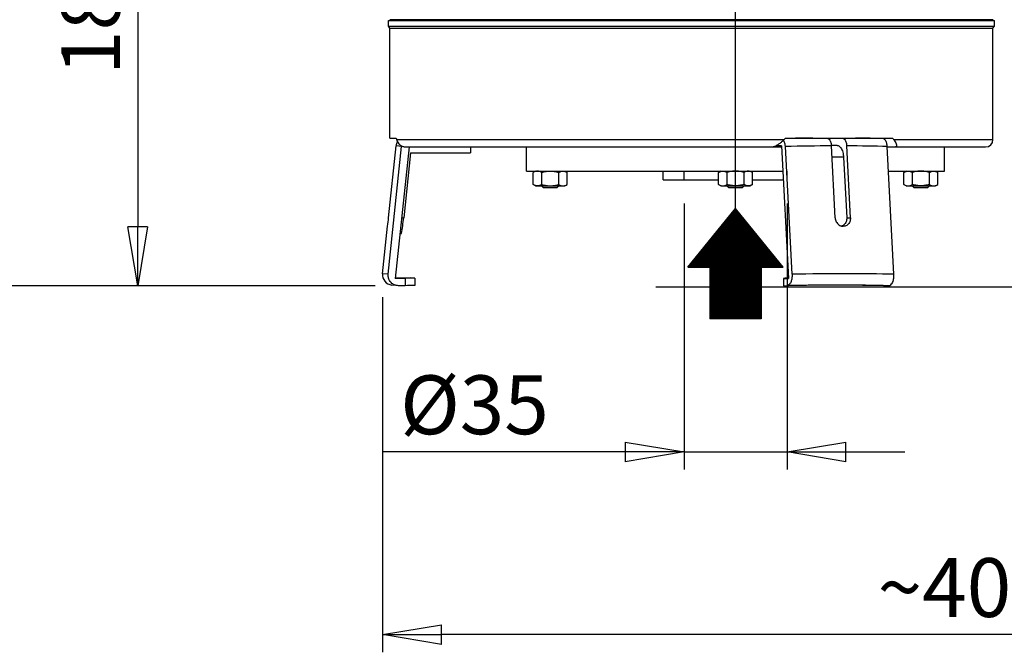
# Model space of a CAD drawing. Extents: x 0 to 210, y 0 to 297.
# Drawn here: x 50 to 92, y 120 to 147 of the extents above; entities that cross this region are included whole.
import ezdxf

# ---------------------------------------------------------------- set-up
doc = ezdxf.new("R2010")
doc.units = 0
doc.linetypes.add('CENTER2', pattern=[28.575, 19.05, -3.175, 3.175, -3.175])
doc.layers.get('0').update_dxf_attribs({"color": 3, "linetype": 'CONTINUOUS'})
doc.layers.get('DEFPOINTS').update_dxf_attribs({"linetype": 'CONTINUOUS'})
doc.layers.add('1', color=7, linetype='CONTINUOUS')
doc.styles.add('MIRCO', font='txt')
doc.dimstyles.new('MIRCO', dxfattribs={"dimtxt": 2.5, "dimasz": 2.5, "dimexe": 0.875, "dimexo": 1, "dimgap": 0.75, "dimtad": 1, "dimzin": 12, "dimtxsty": 'MIRCO', "dimblk": 'CLOSED', "dimcen": 0.09, "dimclrt": 7, "dimazin": 3, "dimtfac": 0.8, "dimtdec": 3, "dimtmove": 0, "dimatfit": 3, "dimtolj": 1})

# ---------------------------------------------------------------- blocks, each defined once
blk = doc.blocks.new('_CLOSED')
at = {"color": 0, "linetype": 'BYBLOCK'}
for p, q in [((-1, 0.166667), (0, 0)), ((-1, 0.166667), (-1, -0.166667)), ((0, 0), (-1, -0.166667)), ((0, 0), (-1, 0))]:
    blk.add_line(p, q, dxfattribs=at)
blk = doc.blocks.new('*D4')
at = {"layer": '1', "color": 0, "linetype": 'CONTINUOUS'}
for p, q in [((78.687, 139.371), (78.687, 128.064)), ((83.062, 139.371), (83.062, 128.064)), ((78.687, 128.814), (65.878, 128.814)), ((76.187, 128.814), (73.687, 128.814)), ((78.687, 128.814), (83.062, 128.814)), ((85.562, 128.814), (88.062, 128.814))]:
    blk.add_line(p, q, dxfattribs=at)
at = {"layer": 'DEFPOINTS', "color": 0}
for p in [(78.687, 140.371), (83.062, 140.371), (83.062, 128.814)]:
    blk.add_point(p, dxfattribs=at)
at = {"layer": '1', "color": 0, "xscale": 2.5, "yscale": 2.5, "zscale": 2.5}
blk.add_blockref('_CLOSED', (78.687, 128.814), dxfattribs=at)
at = {"layer": '1', "color": 0, "xscale": 2.5, "yscale": 2.5, "zscale": 2.5, "rotation": 180}
blk.add_blockref('_CLOSED', (83.062, 128.814), dxfattribs=at)
at = {"layer": '1', "color": 7, "insert": (69.783, 130.814), "char_height": 2.5, "attachment_point": 5, "style": 'MIRCO'}
blk.add_mtext('\\A1;%%c35', dxfattribs=at)
blk = doc.blocks.new('*D8')
at = {"layer": '1', "color": 0, "linetype": 'CONTINUOUS'}
for p, q in [((64.156, 159.459), (54.726, 159.459)), ((55.476, 156.959), (55.476, 138.375)), ((65.561, 135.875), (54.726, 135.875))]:
    blk.add_line(p, q, dxfattribs=at)
at = {"layer": 'DEFPOINTS', "color": 0}
for p in [(65.156, 159.459), (55.476, 135.875), (66.561, 135.875)]:
    blk.add_point(p, dxfattribs=at)
at = {"layer": '1', "color": 0, "xscale": 2.5, "yscale": 2.5, "zscale": 2.5}
for p, rotation in [((55.476, 159.459), 90.00000268114962), ((55.476, 135.875), 270.0000026811496)]:
    blk.add_blockref('_CLOSED', p, dxfattribs=dict(at, rotation=rotation))
at = {"layer": '1', "color": 7, "insert": (53.476, 147.667), "char_height": 2.5, "attachment_point": 5, "rotation": 90, "style": 'MIRCO'}
blk.add_mtext('\\A1;189', dxfattribs=at)
blk = doc.blocks.new('*D9')
at = {"layer": '1', "color": 0, "linetype": 'CONTINUOUS'}
for p, q in [((78.625, 189.921), (44.617, 189.921)), ((45.367, 187.421), (45.367, 138.375)), ((65.561, 135.875), (44.617, 135.875))]:
    blk.add_line(p, q, dxfattribs=at)
at = {"layer": 'DEFPOINTS', "color": 0}
for p in [(79.625, 189.921), (45.367, 135.875), (66.561, 135.875)]:
    blk.add_point(p, dxfattribs=at)
at = {"layer": '1', "color": 0, "xscale": 2.5, "yscale": 2.5, "zscale": 2.5}
for p, rotation in [((45.367, 189.921), 90), ((45.367, 135.875), 270)]:
    blk.add_blockref('_CLOSED', p, dxfattribs=dict(at, rotation=rotation))
at = {"layer": '1', "color": 7, "insert": (43.367, 162.898), "char_height": 2.5, "attachment_point": 5, "rotation": 90, "style": 'MIRCO'}
blk.add_mtext('\\A1;432', dxfattribs=at)
blk = doc.blocks.new('*D10')
at = {"layer": '1', "color": 0, "linetype": 'CONTINUOUS'}
for p, q in [((121.847, 166.883), (129.597, 166.883)), ((128.847, 164.383), (128.847, 138.327)), ((77.493, 135.827), (129.597, 135.827))]:
    blk.add_line(p, q, dxfattribs=at)
at = {"layer": 'DEFPOINTS', "color": 0}
for p in [(120.847, 166.883), (76.493, 135.827), (128.847, 135.827)]:
    blk.add_point(p, dxfattribs=at)
at = {"layer": '1', "color": 0, "xscale": 2.5, "yscale": 2.5, "zscale": 2.5}
for p, rotation in [((128.847, 166.883), 90), ((128.847, 135.827), 270)]:
    blk.add_blockref('_CLOSED', p, dxfattribs=dict(at, rotation=rotation))
at = {"layer": '1', "color": 7, "insert": (126.847, 151.355), "char_height": 2.5, "attachment_point": 5, "rotation": 90, "style": 'MIRCO'}
blk.add_mtext('\\A1;248', dxfattribs=at)
blk = doc.blocks.new('*D11')
at = {"layer": '1', "color": 0, "linetype": 'CONTINUOUS'}
for p, q in [((123.47, 199.383), (137.597, 199.383)), ((136.847, 196.883), (136.847, 138.327)), ((77.493, 135.827), (137.597, 135.827))]:
    blk.add_line(p, q, dxfattribs=at)
at = {"layer": 'DEFPOINTS', "color": 0}
for p in [(122.47, 199.383), (76.493, 135.827), (136.847, 135.827)]:
    blk.add_point(p, dxfattribs=at)
at = {"layer": '1', "color": 0, "xscale": 2.5, "yscale": 2.5, "zscale": 2.5}
for p, rotation in [((136.847, 199.383), 90), ((136.847, 135.827), 270)]:
    blk.add_blockref('_CLOSED', p, dxfattribs=dict(at, rotation=rotation))
at = {"layer": '1', "color": 7, "insert": (134.847, 167.605), "char_height": 2.5, "attachment_point": 5, "rotation": 90, "style": 'MIRCO'}
blk.add_mtext('\\A1;508', dxfattribs=at)
blk = doc.blocks.new('*D12')
at = {"layer": '1', "color": 0, "linetype": 'CONTINUOUS'}
for p, q in [((115.519, 180.952), (115.519, 120.298)), ((65.877, 135.384), (65.877, 120.298)), ((113.019, 121.048), (68.377, 121.048))]:
    blk.add_line(p, q, dxfattribs=at)
at = {"layer": 'DEFPOINTS', "color": 0}
for p in [(115.519, 181.952), (65.877, 136.384), (65.877, 121.048)]:
    blk.add_point(p, dxfattribs=at)
at = {"layer": '1', "color": 0, "xscale": 2.5, "yscale": 2.5, "zscale": 2.5, "rotation": 180}
blk.add_blockref('_CLOSED', (65.877, 121.048), dxfattribs=at)
at = {"layer": '1', "color": 0, "xscale": 2.5, "yscale": 2.5, "zscale": 2.5}
blk.add_blockref('_CLOSED', (115.519, 121.048), dxfattribs=at)
at = {"layer": '1', "color": 7, "insert": (90.698, 123.048), "char_height": 2.5, "attachment_point": 5, "style": 'MIRCO'}
blk.add_mtext('\\A1;~400', dxfattribs=at)

msp = doc.modelspace()

# ---------------------------------------------------------------- hatches: boundary and pattern name
at = {"layer": '1', "linetype": 'CONTINUOUS'}
h = msp.add_hatch(dxfattribs=at)
h.set_pattern_fill('_USER', color=4, scale=0.04673, angle=90, style=0, pattern_type=0)
h.set_pattern_definition([(90, (0, 0), (-0.046730302, 2e-13), [])])
edge = h.paths.add_edge_path()
edge.add_line((81.9662, 136.6598), (82.8999, 136.6598))
edge.add_line((82.8999, 136.6598), (80.8749, 139.152))
edge.add_line((80.8749, 139.152), (78.8499, 136.6598))
edge.add_line((78.8499, 136.6598), (79.7835, 136.6598))
edge.add_line((79.7835, 136.6598), (79.7835, 134.4684))
edge.add_line((79.7835, 134.4684), (81.9662, 134.4684))
edge.add_line((81.9662, 134.4684), (81.9662, 136.6598))

# ---------------------------------------------------------------- linework, layer by layer
at = {"layer": '1', "color": 1, "linetype": 'CENTER2'}
msp.add_line((80.8748, 138.0063), (80.8748, 190.9317), dxfattribs=at)
at = {"layer": '1', "color": 9, "linetype": 'CONTINUOUS'}
for p, q in [((66.125, 146.9007), (66.125, 147.1462)), ((66.125, 147.1462), (91.875, 147.1462)), ((66.1875, 146.8174), (66.125, 146.9007)), ((66.125, 146.9007), (91.875, 146.9007)), ((66.1836, 147.1777), (66.2018, 147.1462)), ((91.8164, 147.1777), (91.7982, 147.1462)), ((91.8125, 146.8174), (91.875, 146.9007)), ((91.875, 146.9007), (91.875, 147.1462)), ((66.1875, 146.8174), (91.8125, 146.8174)), ((66.1875, 142.1462), (66.1875, 146.8174)), ((91.8125, 142.0837), (91.8125, 146.8174)), ((66.1875, 142.1462), (66.4593, 142.1462)), ((82.9964, 142.1456), (83.0568, 142.1462)), ((82.997, 142.1462), (87.5437, 142.1462)), ((85.1868, 141.8376), (84.9468, 141.8382)), ((86.149, 142.1442), (86.1483, 142.1462)), ((66.1164, 136.3588), (66.6872, 141.7898)), ((66.1328, 138.7632), (66.4535, 141.8144)), ((67.0055, 141.7712), (66.4186, 136.1875)), ((67.0651, 141.5238), (66.7749, 138.7632)), ((66.8653, 141.7712), (82.4692, 141.7712)), ((67.0651, 141.5238), (69.6079, 141.5233)), ((69.6079, 141.7712), (69.6079, 141.5233)), ((72, 140.7462), (72, 141.7712)), ((82.4692, 141.7712), (82.7103, 141.7712)), ((82.83, 141.8125), (82.588, 141.8115)), ((82.7103, 141.7712), (82.8322, 141.7712)), ((82.83, 141.8125), (83.1256, 136.1875)), ((83.2767, 136.3588), (82.9913, 141.7898)), ((85.1088, 138.7632), (84.9485, 141.8144)), ((85.7583, 138.7632), (85.598, 141.8144)), ((87.6069, 136.3588), (87.3215, 141.7898)), ((87.3224, 141.7712), (87.6654, 141.7712)), ((87.6654, 141.7712), (91.5, 141.7712)), ((89.75, 140.7462), (89.75, 141.7712)), ((85.4661, 141.334), (85.6011, 138.7632)), ((72, 140.7462), (82.8861, 140.7462)), ((72.375, 140.7462), (72.2783, 140.6904)), ((72.2783, 140.1771), (72.2783, 140.6904)), ((72.6391, 140.1771), (72.6391, 140.6904)), ((73.3608, 140.1771), (73.3608, 140.6904)), ((73.625, 140.7462), (73.7217, 140.6904)), ((73.7217, 140.1771), (73.7217, 140.6904)), ((77.8, 140.3712), (77.8, 140.7462)), ((80.25, 140.7462), (80.1533, 140.6904)), ((80.1533, 140.1771), (80.1533, 140.6904)), ((80.5141, 140.1771), (80.5141, 140.6904)), ((81.2358, 140.1771), (81.2358, 140.6904)), ((81.5, 140.7462), (81.5967, 140.6904)), ((81.5967, 140.1771), (81.5967, 140.6904)), ((87.3763, 140.7462), (89.75, 140.7462)), ((88.125, 140.7462), (88.0283, 140.6904)), ((88.0283, 140.1771), (88.0283, 140.6904)), ((88.3891, 140.1771), (88.3891, 140.6904)), ((89.1108, 140.1771), (89.1108, 140.6904)), ((89.375, 140.7462), (89.4717, 140.6904)), ((89.4717, 140.1771), (89.4717, 140.6904)), ((72.375, 140.1212), (72.2783, 140.1771)), ((73.625, 140.1212), (73.7217, 140.1771)), ((77.8, 140.3712), (80.1533, 140.3712)), ((80.25, 140.1212), (80.1533, 140.1771)), ((81.5, 140.1212), (81.5967, 140.1771)), ((81.5967, 140.3712), (82.9058, 140.3712)), ((88.125, 140.1212), (88.0283, 140.1771)), ((89.375, 140.1212), (89.4717, 140.1771)), ((72.375, 140.1212), (72.4587, 140.1212)), ((72.4587, 140.1212), (73, 140.1212)), ((72.6329, 140.1212), (72.7017, 140.0525)), ((72.7017, 140.0525), (73.2983, 140.0525)), ((73, 140.1212), (73.5413, 140.1212)), ((73.3671, 140.1212), (73.2983, 140.0525)), ((73.5413, 140.1212), (73.625, 140.1212)), ((80.25, 140.1212), (80.3337, 140.1212)), ((80.3337, 140.1212), (80.875, 140.1212)), ((80.5079, 140.1212), (80.5767, 140.0525)), ((80.5767, 140.0525), (81.1733, 140.0525)), ((80.875, 140.1212), (81.4163, 140.1212)), ((81.2421, 140.1212), (81.1733, 140.0525)), ((81.4163, 140.1212), (81.5, 140.1212)), ((88.125, 140.1212), (88.2087, 140.1212)), ((88.2087, 140.1212), (88.75, 140.1212)), ((88.3829, 140.1212), (88.4517, 140.0525)), ((88.4517, 140.0525), (89.0483, 140.0525)), ((88.75, 140.1212), (89.2913, 140.1212)), ((89.1171, 140.1212), (89.0483, 140.0525)), ((89.2913, 140.1212), (89.375, 140.1212)), ((65.8774, 136.384), (66.0894, 138.4007)), ((66.6184, 138.0882), (66.685, 138.0882)), ((66.8404, 136.1866), (66.4186, 136.1875)), ((66.4213, 136.2132), (67.0766, 136.2132)), ((66.8404, 136.1866), (66.8411, 135.874)), ((67.2463, 136.1954), (67.0766, 136.2132)), ((67.2463, 136.1954), (67.2467, 135.8829)), ((82.9147, 136.1866), (82.9144, 135.874)), ((82.9147, 136.1866), (83.1256, 136.1875)), ((66.5141, 135.8771), (66.2668, 135.9031)), ((66.8411, 135.874), (66.5608, 135.8746)), ((82.9144, 135.874), (83.0545, 135.8746)), ((87.2445, 135.874), (87.3847, 135.8746))]:
    msp.add_line(p, q, dxfattribs=at)
at = {"layer": '1', "color": 4, "linetype": 'CONTINUOUS'}
for p, q in [((91.8164, 147.1777), (66.1836, 147.1777)), ((66.4725, 142.0837), (82.9363, 142.0837)), ((87.5912, 142.0837), (91.8125, 142.0837)), ((66.6872, 141.7898), (66.4535, 141.8144)), ((66.6893, 138.7632), (66.7749, 138.7632)), ((85.6011, 138.7632), (85.7583, 138.7632)), ((66.1164, 136.3588), (65.8774, 136.384))]:
    msp.add_line(p, q, dxfattribs=at)
at = {"layer": '1', "color": 3, "linetype": 'CONTINUOUS'}
for p, q in [((78.6874, 140.3712), (78.6874, 140.7462)), ((83.0624, 140.3712), (83.0624, 140.7462))]:
    msp.add_line(p, q, dxfattribs=at)
at = {"layer": '1', "color": 7, "linetype": 'CONTINUOUS'}
for p, q in [((78.8499, 136.6598), (80.8748, 139.1521)), ((82.8998, 136.6598), (80.8748, 139.1521)), ((78.8499, 136.6598), (79.7835, 136.6598)), ((79.7835, 136.6598), (79.7835, 134.4685)), ((81.9662, 136.6598), (81.9662, 134.4685)), ((81.9662, 136.6598), (82.8998, 136.6598)), ((81.9662, 134.4685), (79.7835, 134.4685))]:
    msp.add_line(p, q, dxfattribs=at)
at = {"layer": '1', "color": 9, "linetype": 'CONTINUOUS'}
for centre, radius, start, end in [((66.8256, 141.7753), 0.3741, 146.69772, 174.01262), ((91.5, 142.0837), 0.3125, 270, 0), ((67.0519, 141.7514), 0.3668, 170.03568, 173.99533), ((54.4642, 139.979), 11.7319, 352.26845, 354.05158), ((54.9273, 139.9988), 11.9119, 350.77042, 354.0463), ((66.3125, 136.3382), 0.4375, 174, 264), ((69.5345, 21.059), 115.1592, 91.138568, 91.340551), ((84.3972, 101.4769), 34.7413, 92.09822, 92.44566), ((69.5359, 21.0627), 114.843, 91.142151, 91.344561), ((83.0725, -139.3507), 275.2564, 89.131545, 89.262287)]:
    msp.add_arc(centre, radius, start, end, dxfattribs=at)
for centre, major_axis, ratio, start_param, end_param in [((79, 144.7712), (9.0598, 9.0598), 1, 2.5625336, 2.56752), ((79, 144.7712), (12.3759, 12.3759), 0.2679492, 4.7628628, 4.7678493), ((78.9288, 137.0288), (13.1069, 0.6888), 0.0905243, 1.043866, 1.0457653), ((79.0533, 134.6587), (11.8655, 0.6236), 0.0905243, 0.8749192, 1.0265318)]:
    msp.add_ellipse(centre, major_axis=major_axis, ratio=ratio, start_param=start_param, end_param=end_param, dxfattribs=at)
at = {"layer": '1', "color": 4, "linetype": 'CONTINUOUS'}
for centre, major_axis, start_param, end_param in [((78.7298, 140.8139), (12.7716, 0.6712), 1.1267753, 1.2267941), ((78.7493, 140.443), (13.1069, 0.6888), 1.073391, 1.2364629), ((78.7493, 140.443), (13.1069, 0.6888), 0.8531685, 1.0162404), ((78.7729, 139.9953), (12.7948, 0.6724), 1.0155432, 1.0601003), ((79.0347, 135.012), (13.1069, 0.6888), 0.8531685, 1.2364629), ((79.0575, 134.5793), (12.6243, 0.6634), 0.8457463, 1.0448149)]:
    msp.add_ellipse(centre, major_axis=major_axis, ratio=0.0905243, start_param=start_param, end_param=end_param, dxfattribs=at)
at = {"layer": '1', "color": 9, "linetype": 'CONTINUOUS', "extrusion": (0, 0, -1)}
msp.add_ellipse((79, 144.7712), major_axis=(-12.3759, 12.3759), ratio=0.2679492, start_param=2.0389348, end_param=2.0439213, dxfattribs=at)
at = {"layer": '1', "color": 9, "linetype": 'CONTINUOUS'}
for points, knots in [([(66.4725, 142.0837), (66.4765, 142.0651), (66.4914, 142.0169), (66.5339, 141.9412), (66.6005, 141.8709), (66.6709, 141.8234), (66.7348, 141.7938), (66.7974, 141.7758), (66.8437, 141.7712), (66.8653, 141.7712)], [0, 0, 0, 0, 0.6399116, 1.6698265, 2.7531136, 3.4899062, 3.992962, 4.5814722, 5.1022727, 5.1022727, 5.1022727, 5.1022727]), ([(82.9363, 142.0837), (82.9182, 142.0651), (82.869, 142.0169), (82.7821, 141.9412), (82.688, 141.8709), (82.6117, 141.8234), (82.5541, 141.7938), (82.5072, 141.7758), (82.4801, 141.7712), (82.4692, 141.7712)], [0, 0, 0, 0, 0.6399116, 1.6698264, 2.7531136, 3.4899061, 3.9929619, 4.5814722, 5.1022727, 5.1022727, 5.1022727, 5.1022727]), ([(82.9913, 141.7898), (82.9895, 141.8244), (82.9783, 141.9134), (82.9465, 142.0034), (82.9179, 142.0485), (82.9108, 142.0581)], [0, 0, 0, 0, 0.8385191, 2.1726772, 2.583903, 2.583903, 2.583903, 2.583903]), ([(84.789, 142.1462), (84.7975, 142.1438), (84.8336, 142.1282), (84.8917, 142.0635), (84.9353, 141.9395), (84.9466, 141.8495), (84.9485, 141.8144)], [0.4344918, 0.4344918, 0.4344918, 0.4344918, 0.8480281, 2.1988186, 3.5489395, 4.3990204, 4.3990204, 4.3990204, 4.3990204]), ([(85.1868, 141.8376), (85.197, 141.8376), (85.2231, 141.8347), (85.2695, 141.8163), (85.3235, 141.7716), (85.3754, 141.6979), (85.4179, 141.6028), (85.4464, 141.4991), (85.4607, 141.4072), (85.465, 141.3542), (85.4661, 141.334)], [0.008653, 0.008653, 0.008653, 0.008653, 0.4996233, 1.2596372, 2.2728669, 3.2859073, 4.2986531, 5.3110998, 6.1102823, 6.5986169, 6.5986169, 6.5986169, 6.5986169]), ([(85.4385, 142.1462), (85.447, 142.1438), (85.4831, 142.1282), (85.5412, 142.0635), (85.5848, 141.9395), (85.5961, 141.8495), (85.598, 141.8144)], [0.4344918, 0.4344918, 0.4344918, 0.4344918, 0.8480281, 2.1988186, 3.5489395, 4.3990204, 4.3990204, 4.3990204, 4.3990204]), ([(87.1348, 142.1249), (87.0186, 142.1281), (86.8613, 142.1319), (86.6808, 142.1356), (86.5394, 142.1383), (86.3964, 142.1408), (86.2514, 142.1429), (86.1571, 142.1442), (86.0718, 142.1451), (86.0083, 142.146), (85.9754, 142.1462)], [0, 0, 0, 0, 3.6980651, 4.9306687, 5.5470144, 8.0123009, 9.2448883, 9.8611687, 10.8027608, 11.744333, 11.744333, 11.744333, 11.744333]), ([(87.3215, 141.7898), (87.3196, 141.8244), (87.3085, 141.9134), (87.2727, 142.0146), (87.2254, 142.0811), (87.1814, 142.1164), (87.1494, 142.125), (87.1318, 142.1249)], [0, 0, 0, 0, 0.8385191, 2.1726772, 2.9050458, 3.5905378, 4.437563, 4.437563, 4.437563, 4.437563]), ([(87.5912, 142.0837), (87.6053, 142.0651), (87.6396, 142.0169), (87.6839, 141.9412), (87.7115, 141.8709), (87.7174, 141.8234), (87.7111, 141.7938), (87.6954, 141.7758), (87.6762, 141.7712), (87.6654, 141.7712)], [0, 0, 0, 0, 0.6399116, 1.6698264, 2.7531136, 3.4899061, 3.9929619, 4.5814722, 5.1022727, 5.1022727, 5.1022727, 5.1022727]), ([(72.4587, 140.7462), (72.4297, 140.7462), (72.3686, 140.7361), (72.309, 140.7082), (72.2783, 140.6904)], [0, 0, 0, 0, 1.3948113, 2.9309626, 2.9309626, 2.9309626, 2.9309626]), ([(72.6391, 140.6904), (72.6071, 140.7089), (72.5475, 140.7366), (72.4864, 140.7462), (72.4587, 140.7462)], [0, 0, 0, 0, 1.601171, 2.9309621, 2.9309621, 2.9309621, 2.9309621]), ([(72.6391, 140.6904), (72.7032, 140.7089), (72.8225, 140.7366), (72.9446, 140.7462), (73, 140.7462)], [0, 0, 0, 0, 1.601171, 2.9309621, 2.9309621, 2.9309621, 2.9309621]), ([(73, 140.7462), (73.0581, 140.7462), (73.1802, 140.7361), (73.2994, 140.7082), (73.3608, 140.6904)], [0, 0, 0, 0, 1.3948113, 2.9309626, 2.9309626, 2.9309626, 2.9309626]), ([(73.3608, 140.6904), (73.3929, 140.7089), (73.4525, 140.7366), (73.5136, 140.7462), (73.5413, 140.7462)], [0, 0, 0, 0, 1.601171, 2.9309621, 2.9309621, 2.9309621, 2.9309621]), ([(73.5413, 140.7462), (73.5703, 140.7462), (73.6314, 140.7361), (73.691, 140.7082), (73.7217, 140.6904)], [0, 0, 0, 0, 1.3948113, 2.9309626, 2.9309626, 2.9309626, 2.9309626]), ([(80.1533, 140.6904), (80.1853, 140.7089), (80.245, 140.7366), (80.306, 140.7462), (80.3337, 140.7462)], [0, 0, 0, 0, 1.601171, 2.9309621, 2.9309621, 2.9309621, 2.9309621]), ([(80.3337, 140.7462), (80.3628, 140.7462), (80.4238, 140.7361), (80.4834, 140.7082), (80.5141, 140.6904)], [0, 0, 0, 0, 1.3948113, 2.9309626, 2.9309626, 2.9309626, 2.9309626]), ([(80.875, 140.7462), (80.8169, 140.7462), (80.6948, 140.7361), (80.5756, 140.7082), (80.5141, 140.6904)], [0, 0, 0, 0, 1.3948113, 2.9309626, 2.9309626, 2.9309626, 2.9309626]), ([(81.2358, 140.6904), (81.1718, 140.7089), (81.0525, 140.7366), (80.9304, 140.7462), (80.875, 140.7462)], [0, 0, 0, 0, 1.601171, 2.9309621, 2.9309621, 2.9309621, 2.9309621]), ([(81.4163, 140.7462), (81.3872, 140.7462), (81.3262, 140.7361), (81.2666, 140.7082), (81.2358, 140.6904)], [0, 0, 0, 0, 1.3948113, 2.9309626, 2.9309626, 2.9309626, 2.9309626]), ([(81.5967, 140.6904), (81.5647, 140.7089), (81.505, 140.7366), (81.4439, 140.7462), (81.4163, 140.7462)], [0, 0, 0, 0, 1.601171, 2.9309621, 2.9309621, 2.9309621, 2.9309621]), ([(88.0283, 140.6904), (88.0603, 140.7089), (88.12, 140.7366), (88.181, 140.7462), (88.2087, 140.7462)], [0, 0, 0, 0, 1.601171, 2.9309621, 2.9309621, 2.9309621, 2.9309621]), ([(88.2087, 140.7462), (88.2378, 140.7462), (88.2988, 140.7361), (88.3584, 140.7082), (88.3891, 140.6904)], [0, 0, 0, 0, 1.3948113, 2.9309626, 2.9309626, 2.9309626, 2.9309626]), ([(88.75, 140.7462), (88.6919, 140.7462), (88.5698, 140.7361), (88.4506, 140.7082), (88.3891, 140.6904)], [0, 0, 0, 0, 1.3948113, 2.9309626, 2.9309626, 2.9309626, 2.9309626]), ([(89.1108, 140.6904), (89.0468, 140.7089), (88.9275, 140.7366), (88.8054, 140.7462), (88.75, 140.7462)], [0, 0, 0, 0, 1.601171, 2.9309621, 2.9309621, 2.9309621, 2.9309621]), ([(89.1108, 140.6904), (89.1429, 140.7089), (89.2025, 140.7366), (89.2636, 140.7462), (89.2913, 140.7462)], [0, 0, 0, 0, 1.601171, 2.9309621, 2.9309621, 2.9309621, 2.9309621]), ([(89.2913, 140.7462), (89.3203, 140.7462), (89.3814, 140.7361), (89.441, 140.7082), (89.4717, 140.6904)], [0, 0, 0, 0, 1.3948113, 2.9309626, 2.9309626, 2.9309626, 2.9309626]), ([(72.4587, 140.1212), (72.4297, 140.1212), (72.3686, 140.1314), (72.309, 140.1593), (72.2783, 140.1771)], [0, 0, 0, 0, 1.3948113, 2.9309626, 2.9309626, 2.9309626, 2.9309626]), ([(72.6391, 140.1771), (72.6071, 140.1586), (72.5475, 140.1309), (72.4864, 140.1212), (72.4587, 140.1212)], [0, 0, 0, 0, 1.601171, 2.9309621, 2.9309621, 2.9309621, 2.9309621]), ([(72.6391, 140.1771), (72.7032, 140.1586), (72.8225, 140.1309), (72.9446, 140.1212), (73, 140.1212)], [0, 0, 0, 0, 1.601171, 2.9309621, 2.9309621, 2.9309621, 2.9309621]), ([(73, 140.1212), (73.0581, 140.1212), (73.1802, 140.1314), (73.2994, 140.1593), (73.3608, 140.1771)], [0, 0, 0, 0, 1.3948113, 2.9309626, 2.9309626, 2.9309626, 2.9309626]), ([(73.3608, 140.1771), (73.3929, 140.1586), (73.4525, 140.1309), (73.5136, 140.1212), (73.5413, 140.1212)], [0, 0, 0, 0, 1.601171, 2.9309621, 2.9309621, 2.9309621, 2.9309621]), ([(73.5413, 140.1212), (73.5703, 140.1212), (73.6314, 140.1314), (73.691, 140.1593), (73.7217, 140.1771)], [0, 0, 0, 0, 1.3948113, 2.9309626, 2.9309626, 2.9309626, 2.9309626]), ([(80.1533, 140.1771), (80.1853, 140.1586), (80.245, 140.1309), (80.306, 140.1212), (80.3337, 140.1212)], [0, 0, 0, 0, 1.601171, 2.9309621, 2.9309621, 2.9309621, 2.9309621]), ([(80.3337, 140.1212), (80.3628, 140.1212), (80.4238, 140.1314), (80.4834, 140.1593), (80.5141, 140.1771)], [0, 0, 0, 0, 1.3948113, 2.9309626, 2.9309626, 2.9309626, 2.9309626]), ([(80.875, 140.1212), (80.8169, 140.1212), (80.6948, 140.1314), (80.5756, 140.1593), (80.5141, 140.1771)], [0, 0, 0, 0, 1.3948113, 2.9309626, 2.9309626, 2.9309626, 2.9309626]), ([(81.2358, 140.1771), (81.1718, 140.1586), (81.0525, 140.1309), (80.9304, 140.1212), (80.875, 140.1212)], [0, 0, 0, 0, 1.601171, 2.9309621, 2.9309621, 2.9309621, 2.9309621]), ([(81.4163, 140.1212), (81.3872, 140.1212), (81.3262, 140.1314), (81.2666, 140.1593), (81.2358, 140.1771)], [0, 0, 0, 0, 1.3948113, 2.9309626, 2.9309626, 2.9309626, 2.9309626]), ([(81.5967, 140.1771), (81.5647, 140.1586), (81.505, 140.1309), (81.4439, 140.1212), (81.4163, 140.1212)], [0, 0, 0, 0, 1.601171, 2.9309621, 2.9309621, 2.9309621, 2.9309621]), ([(88.0283, 140.1771), (88.0603, 140.1586), (88.12, 140.1309), (88.181, 140.1212), (88.2087, 140.1212)], [0, 0, 0, 0, 1.601171, 2.9309621, 2.9309621, 2.9309621, 2.9309621]), ([(88.2087, 140.1212), (88.2378, 140.1212), (88.2988, 140.1314), (88.3584, 140.1593), (88.3891, 140.1771)], [0, 0, 0, 0, 1.3948113, 2.9309626, 2.9309626, 2.9309626, 2.9309626]), ([(88.75, 140.1212), (88.6919, 140.1212), (88.5698, 140.1314), (88.4506, 140.1593), (88.3891, 140.1771)], [0, 0, 0, 0, 1.3948113, 2.9309626, 2.9309626, 2.9309626, 2.9309626]), ([(89.1108, 140.1771), (89.0468, 140.1586), (88.9275, 140.1309), (88.8054, 140.1212), (88.75, 140.1212)], [0, 0, 0, 0, 1.601171, 2.9309621, 2.9309621, 2.9309621, 2.9309621]), ([(89.1108, 140.1771), (89.1429, 140.1586), (89.2025, 140.1309), (89.2636, 140.1212), (89.2913, 140.1212)], [0, 0, 0, 0, 1.601171, 2.9309621, 2.9309621, 2.9309621, 2.9309621]), ([(89.2913, 140.1212), (89.3203, 140.1212), (89.3814, 140.1314), (89.441, 140.1593), (89.4717, 140.1771)], [0, 0, 0, 0, 1.3948113, 2.9309626, 2.9309626, 2.9309626, 2.9309626]), ([(85.1088, 138.7632), (85.1105, 138.7315), (85.1205, 138.6722), (85.1537, 138.5892), (85.2015, 138.5178), (85.2653, 138.4579), (85.334, 138.42), (85.3956, 138.4034), (85.4303, 138.4007), (85.4445, 138.4007)], [0, 0, 0, 0, 0.7682931, 1.4281909, 2.1425449, 2.8549143, 3.6177373, 4.1761901, 4.5712547, 4.5712547, 4.5712547, 4.5712547]), ([(85.6011, 138.7632), (85.6028, 138.7315), (85.5993, 138.6722), (85.5756, 138.5892), (85.5366, 138.5178), (85.4805, 138.4579), (85.4242, 138.4244), (85.3873, 138.4122), (85.3761, 138.4093)], [0, 0, 0, 0, 0.7682949, 1.4282094, 2.1426022, 2.8550231, 3.6178751, 3.9403725, 3.9403725, 3.9403725, 3.9403725]), ([(85.7583, 138.7632), (85.76, 138.7315), (85.7564, 138.6722), (85.7328, 138.5892), (85.6938, 138.5178), (85.6377, 138.4579), (85.574, 138.42), (85.5146, 138.4034), (85.4803, 138.4007), (85.4661, 138.4007)], [0, 0, 0, 0, 0.7682939, 1.4281918, 2.1425458, 2.8549151, 3.6177381, 4.1761978, 4.571262, 4.571262, 4.571262, 4.571262]), ([(66.5608, 135.8746), (66.5279, 135.8747), (66.441, 135.8843), (66.3307, 135.9306), (66.2274, 136.0141), (66.1517, 136.1187), (66.1137, 136.2439), (66.113, 136.3264), (66.1164, 136.3588)], [0, 0, 0, 0, 0.7899375, 2.0835144, 2.8267526, 3.9608671, 5.1413175, 5.9250274, 5.9250274, 5.9250274, 5.9250274]), ([(83.2767, 136.3588), (83.2784, 136.3271), (83.2781, 136.2432), (83.2577, 136.1095), (83.216, 136.0023), (83.1622, 135.9234), (83.1107, 135.8832), (83.07, 135.8747), (83.0545, 135.8746)], [0, 0, 0, 0, 0.7679718, 1.9969586, 3.3063498, 3.9711416, 5.182347, 5.9250325, 5.9250325, 5.9250325, 5.9250325]), ([(87.3847, 135.8746), (87.4011, 135.8747), (87.4445, 135.8843), (87.4997, 135.9306), (87.5513, 136.0141), (87.5892, 136.1187), (87.6082, 136.2439), (87.6086, 136.3264), (87.6069, 136.3588)], [0, 0, 0, 0, 0.7899375, 2.0835144, 2.8267526, 3.9608671, 5.1413175, 5.9250274, 5.9250274, 5.9250274, 5.9250274]), ([(85.3438, 135.9007), (85.1685, 135.9007), (84.9019, 135.9), (84.5699, 135.8976), (84.3565, 135.8957), (84.1415, 135.8933), (83.9556, 135.8908), (83.7684, 135.888), (83.643, 135.886), (83.4855, 135.8833), (83.3589, 135.8809), (83.2317, 135.8784), (83.1548, 135.8768), (83.0962, 135.8755), (83.0701, 135.875), (83.0565, 135.8747)], [0, 0, 0, 0, 4.8634724, 7.2954151, 8.9168252, 10.5382767, 12.9705273, 13.7813286, 15.4029575, 16.2137848, 17.8354638, 18.6463151, 19.457174, 19.7935194, 20.129866, 20.129866, 20.129866, 20.129866])]:
    msp.add_open_spline(points, degree=3, knots=knots, dxfattribs=at)

# ---------------------------------------------------------------- dimensions: what is measured, and where the dimension line sits
at = {"layer": '1', "color": 3, "linetype": 'CONTINUOUS'}
for base, p1, p2, picture, middle in [((136.8469, 135.827), (122.47, 199.3829), (76.4925, 135.827), '*D11', (134.8469, 167.6049)), ((45.3672, 135.8746), (79.6249, 189.9212), (66.5608, 135.8746), '*D9', (43.3672, 162.8979)), ((128.8469, 135.827), (120.8469, 166.8829), (76.4925, 135.827), '*D10', (126.8469, 151.3549)), ((55.4761, 135.8746), (65.1562, 159.4587), (66.5608, 135.8746), '*D8', (53.4761, 147.6667))]:
    dim = msp.add_linear_dim(base=base, p1=p1, p2=p2, angle=90, dimstyle='MIRCO', override={"dimexe": 0.75, "dimjust": 0, "dimlfac": 8, "dimrnd": 1, "dimpost": '', "dimse1": 0, "dimse2": 0}, dxfattribs=at)
    dim.commit()
    dim.dimension.update_dxf_attribs({"geometry": picture, "text_midpoint": middle})
dim = msp.add_linear_dim(base=(65.8774, 121.0476), p1=(115.5188, 181.9524), p2=(65.8774, 136.384), text='~<>', dimstyle='MIRCO', override={"dimexe": 0.75, "dimjust": 0, "dimlfac": 8, "dimrnd": 10, "dimpost": '', "dimse1": 0, "dimse2": 0}, dxfattribs=at)
dim.commit()
dim.dimension.update_dxf_attribs({"geometry": '*D12', "text_midpoint": (90.6981, 123.0476)})
dim = msp.add_linear_dim(base=(83.0624, 128.8136), p1=(78.6874, 140.3712), p2=(83.0624, 140.3712), angle=0, text='%%c<>', dimstyle='MIRCO', override={"dimexe": 0.75, "dimlfac": 8, "dimrnd": 1, "dimpost": '', "dimtmove": 0}, dxfattribs=at)
dim.commit()
dim.dimension.update_dxf_attribs({"geometry": '*D4', "text_midpoint": (69.7826, 128.8136), "dimtype": 161})

doc.saveas('drawing.dxf')
